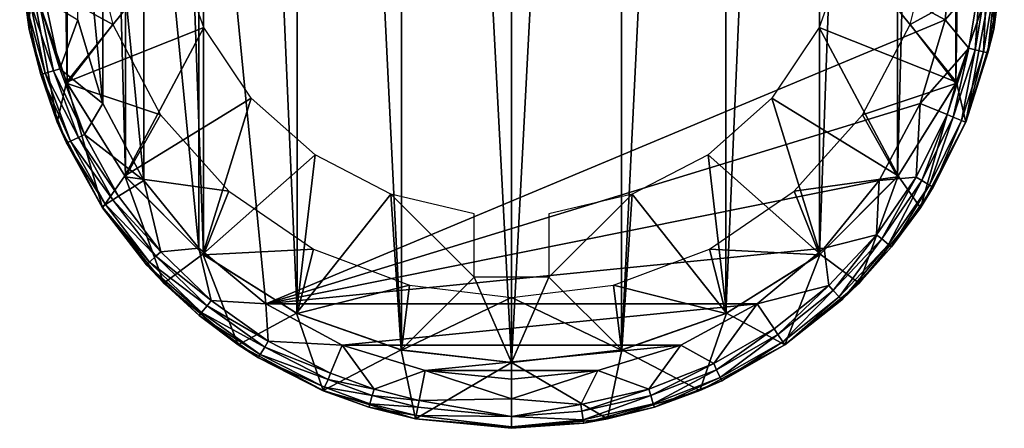
# Model space of a CAD drawing. Units: inches. Extents: x -33.2 to 33.2, y -12.2 to 12.7.
# Drawn here: x -32.8 to -31.6, y -12.2 to -11.7 of the extents above; entities that cross this region are included whole.
import ezdxf

# ---------------------------------------------------------------- set-up
doc = ezdxf.new("R2010")
doc.units = ezdxf.units.IN
doc.header["$MEASUREMENT"] = 0
for name, color, linetype in [('SEAT-FABRIC', 5, 'Continuous'), ('SEAT-FRAME', 5, 'Continuous'), ('SEAT-GLIDE', 5, 'Continuous')]:
    doc.layers.add(name, color=color, linetype=linetype)

msp = doc.modelspace()

# ---------------------------------------------------------------- linework, layer by layer
at = {"layer": 'SEAT-FABRIC'}
for points in [[(-30.2733, -11.4414, 16.454), (-31.1755, -11.8562, 16.6162), (-31.611, -11.4302, 16.6668)], [(-31.611, -11.4302, 16.6668), (-31.1755, -11.8562, 16.6162), (-31.2861, -11.7959, 16.6313)], [(-31.611, -11.4302, 16.6668), (-31.2861, -11.7959, 16.6313), (-31.3858, -11.7218, 16.644)], [(-31.3858, -11.7218, 16.644), (-31.4721, -11.6372, 16.654), (-31.611, -11.4302, 16.6668)]]:
    msp.add_3dface(points, dxfattribs=at)
at = {"layer": 'SEAT-FRAME'}
for points in [[(-32.7968, -9.0123, 20.596), (-32.7978, -11.6349, 0.6427), (-32.7521, -11.7669, 0.66)], [(-32.7968, -9.0123, 20.596), (-32.7521, -11.7669, 0.66), (-32.7506, -9.1432, 20.6133)], [(-31.6229, -11.7669, 0.66), (-31.5782, -9.0123, 20.596), (-31.6244, -9.1432, 20.6133)], [(-31.5772, -11.6349, 0.6427), (-31.5782, -9.0123, 20.596), (-31.6229, -11.7669, 0.66)], [(-32.7506, -9.1432, 20.6133), (-32.7521, -11.7669, 0.66), (-32.6779, -11.8853, 0.6756)], [(-32.7506, -9.1432, 20.6133), (-32.6779, -11.8853, 0.6756), (-32.6761, -9.2607, 20.6288)], [(-31.6971, -11.8853, 0.6756), (-31.6244, -9.1432, 20.6133), (-31.6989, -9.2607, 20.6288)], [(-31.6229, -11.7669, 0.66), (-31.6244, -9.1432, 20.6133), (-31.6971, -11.8853, 0.6756)], [(-32.6761, -9.2607, 20.6288), (-32.6779, -11.8853, 0.6756), (-32.5789, -11.9843, 0.6887)], [(-32.6761, -9.2607, 20.6288), (-32.5789, -11.9843, 0.6887), (-32.5772, -9.3588, 20.6417)], [(-31.7961, -11.9843, 0.6887), (-31.6989, -9.2607, 20.6288), (-31.7978, -9.3588, 20.6417)], [(-31.6971, -11.8853, 0.6756), (-31.6989, -9.2607, 20.6288), (-31.7961, -11.9843, 0.6887)], [(-32.5772, -9.3588, 20.6417), (-32.5789, -11.9843, 0.6887), (-32.46, -12.0589, 0.6985)], [(-32.5772, -9.3588, 20.6417), (-32.46, -12.0589, 0.6985), (-32.4587, -9.4327, 20.6514)], [(-31.915, -12.0589, 0.6985), (-31.7978, -9.3588, 20.6417), (-31.9163, -9.4327, 20.6514)], [(-31.7961, -11.9843, 0.6887), (-31.7978, -9.3588, 20.6417), (-31.915, -12.0589, 0.6985)], [(-32.4587, -9.4327, 20.6514), (-32.46, -12.0589, 0.6985), (-32.3273, -12.1052, 0.7046)], [(-32.4587, -9.4327, 20.6514), (-32.3273, -12.1052, 0.7046), (-32.3266, -9.4785, 20.6574)], [(-32.0477, -12.1052, 0.7046), (-31.9163, -9.4327, 20.6514), (-32.0484, -9.4785, 20.6574)], [(-31.915, -12.0589, 0.6985), (-31.9163, -9.4327, 20.6514), (-32.0477, -12.1052, 0.7046)], [(-32.3266, -9.4785, 20.6574), (-32.3273, -12.1052, 0.7046), (-32.1875, -12.1209, 0.7066)], [(-32.3266, -9.4785, 20.6574), (-32.1875, -12.1209, 0.7066), (-32.1875, -9.494, 20.6595)], [(-32.0477, -12.1052, 0.7046), (-32.0484, -9.4785, 20.6574), (-32.1875, -12.1209, 0.7066)], [(-32.1875, -12.1209, 0.7066), (-32.0484, -9.4785, 20.6574), (-32.1875, -9.494, 20.6595)], [(-32.7978, -11.6349, 0.6427), (-32.7255, -11.5661, 0.6336), (-32.6942, -11.6919, 0.6502)], [(-31.5772, -11.6349, 0.6427), (-31.6808, -11.6919, 0.6502), (-31.6495, -11.5661, 0.6336)], [(-32.7978, -11.6349, 0.6427), (-32.6942, -11.6919, 0.6502), (-32.7521, -11.7669, 0.66)], [(-31.6229, -11.7669, 0.66), (-31.6808, -11.6919, 0.6502), (-31.5772, -11.6349, 0.6427)], [(-32.7521, -11.7669, 0.66), (-32.6942, -11.6919, 0.6502), (-32.6335, -11.8065, 0.6653)], [(-31.6229, -11.7669, 0.66), (-31.7415, -11.8065, 0.6653), (-31.6808, -11.6919, 0.6502)], [(-32.7521, -11.7669, 0.66), (-32.6335, -11.8065, 0.6653), (-32.6779, -11.8853, 0.6756)], [(-31.6971, -11.8853, 0.6756), (-31.7415, -11.8065, 0.6653), (-31.6229, -11.7669, 0.66)], [(-32.6779, -11.8853, 0.6756), (-32.6335, -11.8065, 0.6653), (-32.5469, -11.9035, 0.678)], [(-31.6971, -11.8853, 0.6756), (-31.8281, -11.9035, 0.678), (-31.7415, -11.8065, 0.6653)], [(-32.6779, -11.8853, 0.6756), (-32.5469, -11.9035, 0.678), (-32.5789, -11.9843, 0.6887)], [(-31.7961, -11.9843, 0.6887), (-31.8281, -11.9035, 0.678), (-31.6971, -11.8853, 0.6756)], [(-32.5789, -11.9843, 0.6887), (-32.5469, -11.9035, 0.678), (-32.4393, -11.977, 0.6877)], [(-31.7961, -11.9843, 0.6887), (-31.9357, -11.977, 0.6877), (-31.8281, -11.9035, 0.678)], [(-32.5789, -11.9843, 0.6887), (-32.4393, -11.977, 0.6877), (-32.46, -12.0589, 0.6985)], [(-32.46, -12.0589, 0.6985), (-32.4393, -11.977, 0.6877), (-32.3172, -12.023, 0.6938)], [(-31.915, -12.0589, 0.6985), (-32.0578, -12.023, 0.6938), (-31.9357, -11.977, 0.6877)], [(-31.915, -12.0589, 0.6985), (-31.9357, -11.977, 0.6877), (-31.7961, -11.9843, 0.6887)], [(-32.46, -12.0589, 0.6985), (-32.3172, -12.023, 0.6938), (-32.3273, -12.1052, 0.7046)], [(-32.3273, -12.1052, 0.7046), (-32.3172, -12.023, 0.6938), (-32.1875, -12.0386, 0.6958)], [(-32.0477, -12.1052, 0.7046), (-32.1875, -12.0386, 0.6958), (-32.0578, -12.023, 0.6938)], [(-32.0477, -12.1052, 0.7046), (-32.0578, -12.023, 0.6938), (-31.915, -12.0589, 0.6985)], [(-32.3273, -12.1052, 0.7046), (-32.1875, -12.0386, 0.6958), (-32.1875, -12.1209, 0.7066)], [(-32.1875, -12.1209, 0.7066), (-32.1875, -12.0386, 0.6958), (-32.0477, -12.1052, 0.7046)]]:
    msp.add_3dface(points, dxfattribs=at)
at = {"layer": 'SEAT-GLIDE'}
for points in [[(-32.5849, -11.1744, 0.0001), (-32.5849, -11.976, 0.0001), (-32.6548, -11.2603, 0.0001)], [(-32.5849, -11.1744, 0.0001), (-31.6255, -11.5752, 0.0001), (-31.6363, -11.6858, 0.0001)], [(-32.5849, -11.1744, 0.0001), (-31.6363, -11.6858, 0.0001), (-32.4997, -12.0465, 0.0001)], [(-32.4997, -12.0465, 0.0001), (-32.5849, -11.976, 0.0001), (-32.5849, -11.1744, 0.0001)], [(-32.6548, -11.2603, 0.0001), (-32.6548, -11.8901, 0.0001), (-32.7067, -11.3583, 0.0001)], [(-32.6548, -11.2603, 0.0001), (-32.5849, -11.976, 0.0001), (-32.6548, -11.8901, 0.0001)], [(-32.7067, -11.3583, 0.0001), (-32.7067, -11.7921, 0.0001), (-32.7387, -11.4646, 0.0001)], [(-32.7067, -11.3583, 0.0001), (-32.6548, -11.8901, 0.0001), (-32.7067, -11.7921, 0.0001)], [(-32.7387, -11.4646, 0.0001), (-32.7067, -11.7921, 0.0001), (-32.7387, -11.6858, 0.0001)], [(-32.8125, -11.4935, 0.6241), (-32.8125, -11.5752, 0.0631), (-32.8004, -11.698, 0.0647)], [(-32.8125, -11.4935, 0.6241), (-32.8004, -11.698, 0.0647), (-32.7983, -11.6327, 0.6424)], [(-32.8004, -11.698, 0.0647), (-32.8125, -11.5752, 0.0631), (-32.8052, -11.6645, 0.0522)], [(-31.5918, -11.6343, 0.0118), (-31.6363, -11.6858, 0.0001), (-31.6255, -11.5752, 0.0001)], [(-31.5767, -11.6327, 0.6424), (-31.5746, -11.698, 0.0647), (-31.5625, -11.5752, 0.0631)], [(-31.5665, -11.6368, 0.0519), (-31.5625, -11.5752, 0.0631), (-31.5746, -11.698, 0.0647)], [(-32.753, -11.7651, 0.6598), (-32.6149, -11.5938, 0.6373), (-32.7983, -11.6327, 0.6424)], [(-32.753, -11.7651, 0.6598), (-32.5786, -11.6955, 0.6506), (-32.6149, -11.5938, 0.6373)], [(-31.7964, -11.6955, 0.6506), (-31.622, -11.7651, 0.6598), (-31.7601, -11.5938, 0.6373)], [(-31.7601, -11.5938, 0.6373), (-31.622, -11.7651, 0.6598), (-31.5767, -11.6327, 0.6424)], [(-32.7983, -11.6327, 0.6424), (-32.8004, -11.698, 0.0647), (-32.7649, -11.816, 0.0662)], [(-32.7983, -11.6327, 0.6424), (-32.7649, -11.816, 0.0662), (-32.753, -11.7651, 0.6598)], [(-31.6065, -11.7218, 0.0121), (-31.6363, -11.6858, 0.0001), (-31.5918, -11.6343, 0.0118)], [(-31.622, -11.7651, 0.6598), (-31.6101, -11.816, 0.0662), (-31.5767, -11.6327, 0.6424)], [(-31.5767, -11.6327, 0.6424), (-31.6101, -11.816, 0.0662), (-31.5746, -11.698, 0.0647)], [(-31.5918, -11.6343, 0.0118), (-31.5985, -11.7238, 0.0192), (-31.6065, -11.7218, 0.0121)], [(-31.5836, -11.6351, 0.0188), (-31.5985, -11.7238, 0.0192), (-31.5918, -11.6343, 0.0118)], [(-31.5836, -11.6351, 0.0188), (-31.5876, -11.7265, 0.0352), (-31.5985, -11.7238, 0.0192)], [(-31.5724, -11.6362, 0.0344), (-31.5876, -11.7265, 0.0352), (-31.5836, -11.6351, 0.0188)], [(-31.5724, -11.6362, 0.0344), (-31.582, -11.7279, 0.0529), (-31.5876, -11.7265, 0.0352)], [(-31.5665, -11.6368, 0.0519), (-31.582, -11.7279, 0.0529), (-31.5724, -11.6362, 0.0344)], [(-31.5665, -11.6368, 0.0519), (-31.5746, -11.698, 0.0647), (-31.582, -11.7279, 0.0529)], [(-32.7614, -11.7481, 0.0121), (-32.7883, -11.6621, 0.0189), (-32.7801, -11.661, 0.0119)], [(-32.7387, -11.6858, 0.0001), (-32.7614, -11.7481, 0.0121), (-32.7801, -11.661, 0.0119)], [(-32.7802, -11.7537, 0.0354), (-32.8052, -11.6645, 0.0522), (-32.7994, -11.6637, 0.0347)], [(-32.7856, -11.7553, 0.0533), (-32.8004, -11.698, 0.0647), (-32.8052, -11.6645, 0.0522)], [(-32.7856, -11.7553, 0.0533), (-32.8052, -11.6645, 0.0522), (-32.7802, -11.7537, 0.0354)], [(-32.7694, -11.7505, 0.0194), (-32.7994, -11.6637, 0.0347), (-32.7883, -11.6621, 0.0189)], [(-32.7802, -11.7537, 0.0354), (-32.7994, -11.6637, 0.0347), (-32.7694, -11.7505, 0.0194)], [(-32.7694, -11.7505, 0.0194), (-32.7883, -11.6621, 0.0189), (-32.7614, -11.7481, 0.0121)], [(-32.7067, -11.7921, 0.0001), (-32.7614, -11.7481, 0.0121), (-32.7387, -11.6858, 0.0001)], [(-32.4997, -12.0465, 0.0001), (-31.6363, -11.6858, 0.0001), (-31.6683, -11.7921, 0.0001)], [(-31.6065, -11.7218, 0.0121), (-31.6683, -11.7921, 0.0001), (-31.6363, -11.6858, 0.0001)], [(-32.7649, -11.816, 0.0662), (-32.8004, -11.698, 0.0647), (-32.7856, -11.7553, 0.0533)], [(-32.6789, -11.8841, 0.6755), (-32.5786, -11.6955, 0.6506), (-32.753, -11.7651, 0.6598)], [(-32.6789, -11.8841, 0.6755), (-32.5182, -11.7852, 0.6625), (-32.5786, -11.6955, 0.6506)], [(-31.8568, -11.7852, 0.6625), (-31.6961, -11.8841, 0.6755), (-31.7964, -11.6955, 0.6506)], [(-31.7964, -11.6955, 0.6506), (-31.6961, -11.8841, 0.6755), (-31.622, -11.7651, 0.6598)], [(-31.582, -11.7279, 0.0529), (-31.5746, -11.698, 0.0647), (-31.6101, -11.816, 0.0662)], [(-31.6338, -11.8063, 0.0123), (-31.6683, -11.7921, 0.0001), (-31.6065, -11.7218, 0.0121)], [(-31.6065, -11.7218, 0.0121), (-31.6261, -11.8095, 0.0196), (-31.6338, -11.8063, 0.0123)], [(-31.5985, -11.7238, 0.0192), (-31.6261, -11.8095, 0.0196), (-31.6065, -11.7218, 0.0121)], [(-31.5985, -11.7238, 0.0192), (-31.6157, -11.8137, 0.0359), (-31.6261, -11.8095, 0.0196)], [(-31.5876, -11.7265, 0.0352), (-31.6157, -11.8137, 0.0359), (-31.5985, -11.7238, 0.0192)], [(-31.5876, -11.7265, 0.0352), (-31.6106, -11.8158, 0.054), (-31.6157, -11.8137, 0.0359)], [(-31.582, -11.7279, 0.0529), (-31.6106, -11.8158, 0.054), (-31.5876, -11.7265, 0.0352)], [(-31.582, -11.7279, 0.0529), (-31.6101, -11.816, 0.0662), (-31.6106, -11.8158, 0.054)], [(-32.7303, -11.8316, 0.0124), (-32.7694, -11.7505, 0.0194), (-32.7614, -11.7481, 0.0121)], [(-32.7067, -11.7921, 0.0001), (-32.7303, -11.8316, 0.0124), (-32.7614, -11.7481, 0.0121)], [(-32.748, -11.8399, 0.0362), (-32.7856, -11.7553, 0.0533), (-32.7802, -11.7537, 0.0354)], [(-32.7529, -11.8422, 0.0543), (-32.7649, -11.816, 0.0662), (-32.7856, -11.7553, 0.0533)], [(-32.7529, -11.8422, 0.0543), (-32.7856, -11.7553, 0.0533), (-32.748, -11.8399, 0.0362)], [(-32.7378, -11.8352, 0.0198), (-32.7802, -11.7537, 0.0354), (-32.7694, -11.7505, 0.0194)], [(-32.748, -11.8399, 0.0362), (-32.7802, -11.7537, 0.0354), (-32.7378, -11.8352, 0.0198)], [(-32.7378, -11.8352, 0.0198), (-32.7694, -11.7505, 0.0194), (-32.7303, -11.8316, 0.0124)], [(-32.753, -11.7651, 0.6598), (-32.7649, -11.816, 0.0662), (-32.7072, -11.9248, 0.0676)], [(-32.753, -11.7651, 0.6598), (-32.7072, -11.9248, 0.0676), (-32.6789, -11.8841, 0.6755)], [(-31.6961, -11.8841, 0.6755), (-31.6678, -11.9248, 0.0676), (-31.622, -11.7651, 0.6598)], [(-31.622, -11.7651, 0.6598), (-31.6678, -11.9248, 0.0676), (-31.6101, -11.816, 0.0662)], [(-32.5798, -11.9836, 0.6886), (-32.5182, -11.7852, 0.6625), (-32.6789, -11.8841, 0.6755)], [(-32.5798, -11.9836, 0.6886), (-32.4372, -11.8573, 0.672), (-32.5182, -11.7852, 0.6625)], [(-31.9378, -11.8573, 0.672), (-31.7952, -11.9836, 0.6886), (-31.8568, -11.7852, 0.6625)], [(-31.8568, -11.7852, 0.6625), (-31.7952, -11.9836, 0.6886), (-31.6961, -11.8841, 0.6755)], [(-32.6548, -11.8901, 0.0001), (-32.7303, -11.8316, 0.0124), (-32.7067, -11.7921, 0.0001)], [(-32.4997, -12.0465, 0.0001), (-31.6683, -11.7921, 0.0001), (-31.7202, -11.8901, 0.0001)], [(-31.6683, -11.7921, 0.0001), (-31.6731, -11.8858, 0.0126), (-31.7202, -11.8901, 0.0001)], [(-31.6338, -11.8063, 0.0123), (-31.6731, -11.8858, 0.0126), (-31.6683, -11.7921, 0.0001)], [(-31.6338, -11.8063, 0.0123), (-31.6659, -11.8901, 0.02), (-31.6731, -11.8858, 0.0126)], [(-31.6261, -11.8095, 0.0196), (-31.6659, -11.8901, 0.02), (-31.6338, -11.8063, 0.0123)], [(-31.6261, -11.8095, 0.0196), (-31.6563, -11.8958, 0.0366), (-31.6659, -11.8901, 0.02)], [(-31.6157, -11.8137, 0.0359), (-31.6563, -11.8958, 0.0366), (-31.6261, -11.8095, 0.0196)], [(-32.7072, -11.9248, 0.0676), (-32.7649, -11.816, 0.0662), (-32.7529, -11.8422, 0.0543)], [(-31.6101, -11.816, 0.0662), (-31.6678, -11.9248, 0.0676), (-31.6518, -11.8985, 0.0549)], [(-31.6157, -11.8137, 0.0359), (-31.6518, -11.8985, 0.0549), (-31.6563, -11.8958, 0.0366)], [(-31.6106, -11.8158, 0.054), (-31.6518, -11.8985, 0.0549), (-31.6157, -11.8137, 0.0359)], [(-31.6106, -11.8158, 0.054), (-31.6101, -11.816, 0.0662), (-31.6518, -11.8985, 0.0549)], [(-32.6941, -11.9143, 0.0202), (-32.748, -11.8399, 0.0362), (-32.7378, -11.8352, 0.0198)], [(-32.6871, -11.9096, 0.0126), (-32.7378, -11.8352, 0.0198), (-32.7303, -11.8316, 0.0124)], [(-32.6941, -11.9143, 0.0202), (-32.7378, -11.8352, 0.0198), (-32.6871, -11.9096, 0.0126)], [(-32.6871, -11.9096, 0.0126), (-32.7303, -11.8316, 0.0124), (-32.6548, -11.8901, 0.0001)], [(-32.7034, -11.9204, 0.0369), (-32.7529, -11.8422, 0.0543), (-32.748, -11.8399, 0.0362)], [(-32.7078, -11.9233, 0.0552), (-32.7072, -11.9248, 0.0676), (-32.7529, -11.8422, 0.0543)], [(-32.7078, -11.9233, 0.0552), (-32.7529, -11.8422, 0.0543), (-32.7034, -11.9204, 0.0369)], [(-32.7034, -11.9204, 0.0369), (-32.748, -11.8399, 0.0362), (-32.6941, -11.9143, 0.0202)], [(-32.4607, -12.0585, 0.6984), (-32.4372, -11.8573, 0.672), (-32.5798, -11.9836, 0.6886)], [(-32.4607, -12.0585, 0.6984), (-32.3409, -11.9074, 0.6785), (-32.4372, -11.8573, 0.672)], [(-32.0341, -11.9074, 0.6785), (-31.9143, -12.0585, 0.6984), (-31.9378, -11.8573, 0.672)], [(-31.9378, -11.8573, 0.672), (-31.9143, -12.0585, 0.6984), (-31.7952, -11.9836, 0.6886)], [(-32.6789, -11.8841, 0.6755), (-32.7072, -11.9248, 0.0676), (-32.6294, -12.0202, 0.0689)], [(-32.6789, -11.8841, 0.6755), (-32.6294, -12.0202, 0.0689), (-32.5798, -11.9836, 0.6886)], [(-31.7952, -11.9836, 0.6886), (-31.7456, -12.0202, 0.0689), (-31.6961, -11.8841, 0.6755)], [(-31.6961, -11.8841, 0.6755), (-31.7456, -12.0202, 0.0689), (-31.6678, -11.9248, 0.0676)], [(-31.7202, -11.8901, 0.0001), (-31.6731, -11.8858, 0.0126), (-31.7237, -11.9587, 0.0128)], [(-31.7237, -11.9587, 0.0128), (-31.6731, -11.8858, 0.0126), (-31.7171, -11.9641, 0.0204)], [(-31.6659, -11.8901, 0.02), (-31.7171, -11.9641, 0.0204), (-31.6731, -11.8858, 0.0126)], [(-32.6871, -11.9096, 0.0126), (-32.6548, -11.8901, 0.0001), (-32.633, -11.9804, 0.0129)], [(-32.633, -11.9804, 0.0129), (-32.6548, -11.8901, 0.0001), (-32.5849, -11.976, 0.0001)], [(-31.7202, -11.8901, 0.0001), (-31.7901, -11.976, 0.0001), (-32.4997, -12.0465, 0.0001)], [(-31.7202, -11.8901, 0.0001), (-31.7237, -11.9587, 0.0128), (-31.7901, -11.976, 0.0001)], [(-31.7085, -11.9711, 0.0373), (-31.7171, -11.9641, 0.0204), (-31.6659, -11.8901, 0.02)], [(-31.6563, -11.8958, 0.0366), (-31.7085, -11.9711, 0.0373), (-31.6659, -11.8901, 0.02)], [(-31.6563, -11.8958, 0.0366), (-31.7045, -11.9743, 0.0558), (-31.7085, -11.9711, 0.0373)], [(-31.6518, -11.8985, 0.0549), (-31.7045, -11.9743, 0.0558), (-31.6563, -11.8958, 0.0366)], [(-31.6518, -11.8985, 0.0549), (-31.6678, -11.9248, 0.0676), (-31.7045, -11.9743, 0.0558)], [(-32.6941, -11.9143, 0.0202), (-32.6871, -11.9096, 0.0126), (-32.633, -11.9804, 0.0129)], [(-32.3277, -12.1051, 0.7046), (-32.3409, -11.9074, 0.6785), (-32.4607, -12.0585, 0.6984)], [(-32.235, -11.9324, 0.6818), (-32.3409, -11.9074, 0.6785), (-32.235, -12.0128, 0.6924)], [(-32.235, -12.0128, 0.6924), (-32.3409, -11.9074, 0.6785), (-32.3277, -12.1051, 0.7046)], [(-32.14, -12.0128, 0.6924), (-32.0473, -12.1051, 0.7046), (-32.0341, -11.9074, 0.6785)], [(-32.0341, -11.9074, 0.6785), (-32.14, -11.9324, 0.6818), (-32.14, -12.0128, 0.6924)], [(-32.0341, -11.9074, 0.6785), (-32.0473, -12.1051, 0.7046), (-31.9143, -12.0585, 0.6984)], [(-32.6475, -11.9934, 0.0375), (-32.7078, -11.9233, 0.0552), (-32.7034, -11.9204, 0.0369)], [(-32.6513, -11.9968, 0.0561), (-32.7072, -11.9248, 0.0676), (-32.7078, -11.9233, 0.0552)], [(-32.6513, -11.9968, 0.0561), (-32.7078, -11.9233, 0.0552), (-32.6475, -11.9934, 0.0375)], [(-32.6393, -11.986, 0.0205), (-32.7034, -11.9204, 0.0369), (-32.6941, -11.9143, 0.0202)], [(-32.6475, -11.9934, 0.0375), (-32.7034, -11.9204, 0.0369), (-32.6393, -11.986, 0.0205)], [(-32.6393, -11.986, 0.0205), (-32.6941, -11.9143, 0.0202), (-32.633, -11.9804, 0.0129)], [(-32.6513, -11.9968, 0.0561), (-32.6294, -12.0202, 0.0689), (-32.7072, -11.9248, 0.0676)], [(-31.6678, -11.9248, 0.0676), (-31.7456, -12.0202, 0.0689), (-31.7045, -11.9743, 0.0558)], [(-31.7901, -11.976, 0.0001), (-31.7237, -11.9587, 0.0128), (-31.7843, -12.0234, 0.013)], [(-31.7237, -11.9587, 0.0128), (-31.7786, -12.0296, 0.0207), (-31.7843, -12.0234, 0.013)], [(-31.7171, -11.9641, 0.0204), (-31.7786, -12.0296, 0.0207), (-31.7237, -11.9587, 0.0128)], [(-31.7711, -12.0378, 0.0379), (-31.7786, -12.0296, 0.0207), (-31.7171, -11.9641, 0.0204)], [(-31.7085, -11.9711, 0.0373), (-31.7711, -12.0378, 0.0379), (-31.7171, -11.9641, 0.0204)], [(-31.7678, -12.0415, 0.0566), (-31.7711, -12.0378, 0.0379), (-31.7085, -11.9711, 0.0373)], [(-31.7045, -11.9743, 0.0558), (-31.7678, -12.0415, 0.0566), (-31.7085, -11.9711, 0.0373)], [(-31.7045, -11.9743, 0.0558), (-31.7456, -12.0202, 0.0689), (-31.7678, -12.0415, 0.0566)], [(-32.6393, -11.986, 0.0205), (-32.5744, -12.0489, 0.0208), (-32.6475, -11.9934, 0.0375)], [(-32.633, -11.9804, 0.0129), (-32.569, -12.0424, 0.0131), (-32.6393, -11.986, 0.0205)], [(-32.6393, -11.986, 0.0205), (-32.569, -12.0424, 0.0131), (-32.5744, -12.0489, 0.0208)], [(-32.633, -11.9804, 0.0129), (-32.5849, -11.976, 0.0001), (-32.569, -12.0424, 0.0131)], [(-32.5798, -11.9836, 0.6886), (-32.6294, -12.0202, 0.0689), (-32.5347, -12.0984, 0.0699)], [(-32.569, -12.0424, 0.0131), (-32.5849, -11.976, 0.0001), (-32.4997, -12.0465, 0.0001)], [(-32.5798, -11.9836, 0.6886), (-32.5347, -12.0984, 0.0699), (-32.4607, -12.0585, 0.6984)], [(-32.4997, -12.0465, 0.0001), (-31.7901, -11.976, 0.0001), (-31.8753, -12.0465, 0.0001)], [(-31.9143, -12.0585, 0.6984), (-31.8403, -12.0984, 0.0699), (-31.7952, -11.9836, 0.6886)], [(-31.7901, -11.976, 0.0001), (-31.7843, -12.0234, 0.013), (-31.8753, -12.0465, 0.0001)], [(-31.7952, -11.9836, 0.6886), (-31.8403, -12.0984, 0.0699), (-31.7456, -12.0202, 0.0689)], [(-32.6475, -11.9934, 0.0375), (-32.5815, -12.0574, 0.038), (-32.6513, -11.9968, 0.0561)], [(-32.5846, -12.0611, 0.0568), (-32.6294, -12.0202, 0.0689), (-32.6513, -11.9968, 0.0561)], [(-32.6513, -11.9968, 0.0561), (-32.5815, -12.0574, 0.038), (-32.5846, -12.0611, 0.0568)], [(-32.6475, -11.9934, 0.0375), (-32.5744, -12.0489, 0.0208), (-32.5815, -12.0574, 0.038)], [(-32.5846, -12.0611, 0.0568), (-32.5347, -12.0984, 0.0699), (-32.6294, -12.0202, 0.0689)], [(-32.235, -12.0128, 0.6924), (-32.3277, -12.1051, 0.7046), (-32.1875, -12.1209, 0.7066)], [(-32.235, -12.0128, 0.6924), (-32.1875, -12.1209, 0.7066), (-32.14, -12.0128, 0.6924)], [(-32.14, -12.0128, 0.6924), (-32.1875, -12.1209, 0.7066), (-32.0473, -12.1051, 0.7046)], [(-31.8753, -12.0465, 0.0001), (-31.7843, -12.0234, 0.013), (-31.8538, -12.0784, 0.0132)], [(-31.7843, -12.0234, 0.013), (-31.8491, -12.0854, 0.021), (-31.8538, -12.0784, 0.0132)], [(-31.7786, -12.0296, 0.0207), (-31.8491, -12.0854, 0.021), (-31.7843, -12.0234, 0.013)], [(-31.7456, -12.0202, 0.0689), (-31.8403, -12.0984, 0.0699), (-31.7678, -12.0415, 0.0566)], [(-31.8429, -12.0946, 0.0384), (-31.8491, -12.0854, 0.021), (-31.7786, -12.0296, 0.0207)], [(-31.8429, -12.0946, 0.0384), (-31.7786, -12.0296, 0.0207), (-31.7711, -12.0378, 0.0379)], [(-32.5744, -12.0489, 0.0208), (-32.5011, -12.1014, 0.0211), (-32.5815, -12.0574, 0.038)], [(-32.569, -12.0424, 0.0131), (-32.4967, -12.0941, 0.0132), (-32.5744, -12.0489, 0.0208)], [(-32.5744, -12.0489, 0.0208), (-32.4967, -12.0941, 0.0132), (-32.5011, -12.1014, 0.0211)], [(-32.569, -12.0424, 0.0131), (-32.4997, -12.0465, 0.0001), (-32.4967, -12.0941, 0.0132)], [(-32.4967, -12.0941, 0.0132), (-32.4997, -12.0465, 0.0001), (-32.4026, -12.0989, 0.0001)], [(-32.4997, -12.0465, 0.0001), (-31.8753, -12.0465, 0.0001), (-32.4026, -12.0989, 0.0001)], [(-32.4026, -12.0989, 0.0001), (-31.8753, -12.0465, 0.0001), (-31.9724, -12.0989, 0.0001)], [(-31.9306, -12.1224, 0.0133), (-31.9724, -12.0989, 0.0001), (-31.8753, -12.0465, 0.0001)], [(-31.8753, -12.0465, 0.0001), (-31.8538, -12.0784, 0.0132), (-31.9306, -12.1224, 0.0133)], [(-31.8402, -12.0985, 0.0573), (-31.8429, -12.0946, 0.0384), (-31.7711, -12.0378, 0.0379)], [(-31.8403, -12.0984, 0.0699), (-31.8402, -12.0985, 0.0573), (-31.7678, -12.0415, 0.0566)], [(-31.7678, -12.0415, 0.0566), (-31.8402, -12.0985, 0.0573), (-31.7711, -12.0378, 0.0379)], [(-32.5815, -12.0574, 0.038), (-32.5068, -12.1108, 0.0385), (-32.5846, -12.0611, 0.0568)], [(-32.5068, -12.1108, 0.0385), (-32.5092, -12.1149, 0.0575), (-32.5846, -12.0611, 0.0568)], [(-32.5846, -12.0611, 0.0568), (-32.5092, -12.1149, 0.0575), (-32.5347, -12.0984, 0.0699)], [(-32.5815, -12.0574, 0.038), (-32.5011, -12.1014, 0.0211), (-32.5068, -12.1108, 0.0385)], [(-32.4607, -12.0585, 0.6984), (-32.5347, -12.0984, 0.0699), (-32.4267, -12.1566, 0.0707)], [(-32.4607, -12.0585, 0.6984), (-32.4267, -12.1566, 0.0707), (-32.3277, -12.1051, 0.7046)], [(-32.0473, -12.1051, 0.7046), (-31.9483, -12.1566, 0.0707), (-31.9143, -12.0585, 0.6984)], [(-31.9143, -12.0585, 0.6984), (-31.9483, -12.1566, 0.0707), (-31.8403, -12.0984, 0.0699)], [(-31.9306, -12.1224, 0.0133), (-31.8538, -12.0784, 0.0132), (-31.9269, -12.1301, 0.0212)], [(-31.8491, -12.0854, 0.021), (-31.9269, -12.1301, 0.0212), (-31.8538, -12.0784, 0.0132)], [(-31.9222, -12.1401, 0.0388), (-31.9269, -12.1301, 0.0212), (-31.8491, -12.0854, 0.021)], [(-31.9222, -12.1401, 0.0388), (-31.8491, -12.0854, 0.021), (-31.8429, -12.0946, 0.0384)], [(-32.5092, -12.1149, 0.0575), (-32.4267, -12.1566, 0.0707), (-32.5347, -12.0984, 0.0699)], [(-32.4967, -12.0941, 0.0132), (-32.4175, -12.1346, 0.0133), (-32.5011, -12.1014, 0.0211)], [(-32.4967, -12.0941, 0.0132), (-32.4026, -12.0989, 0.0001), (-32.4175, -12.1346, 0.0133)], [(-32.4175, -12.1346, 0.0133), (-32.4026, -12.0989, 0.0001), (-32.362, -12.1547, 0.0134)], [(-32.4026, -12.0989, 0.0001), (-32.2971, -12.1312, 0.0001), (-32.362, -12.1547, 0.0134)], [(-32.4026, -12.0989, 0.0001), (-31.9724, -12.0989, 0.0001), (-32.2971, -12.1312, 0.0001)], [(-32.2971, -12.1312, 0.0001), (-31.9724, -12.0989, 0.0001), (-32.0779, -12.1312, 0.0001)], [(-32.013, -12.1547, 0.0134), (-32.0779, -12.1312, 0.0001), (-31.9724, -12.0989, 0.0001)], [(-31.9306, -12.1224, 0.0133), (-32.013, -12.1547, 0.0134), (-31.9724, -12.0989, 0.0001)], [(-31.9483, -12.1566, 0.0707), (-31.9202, -12.1443, 0.0578), (-31.8403, -12.0984, 0.0699)], [(-31.9202, -12.1443, 0.0578), (-31.9222, -12.1401, 0.0388), (-31.8429, -12.0946, 0.0384)], [(-31.9202, -12.1443, 0.0578), (-31.8429, -12.0946, 0.0384), (-31.8402, -12.0985, 0.0573)], [(-31.8403, -12.0984, 0.0699), (-31.9202, -12.1443, 0.0578), (-31.8402, -12.0985, 0.0573)], [(-32.5068, -12.1108, 0.0385), (-32.425, -12.1525, 0.0389), (-32.5092, -12.1149, 0.0575)], [(-32.5011, -12.1014, 0.0211), (-32.4207, -12.1424, 0.0213), (-32.5068, -12.1108, 0.0385)], [(-32.4207, -12.1424, 0.0213), (-32.425, -12.1525, 0.0389), (-32.5068, -12.1108, 0.0385)], [(-32.5011, -12.1014, 0.0211), (-32.4175, -12.1346, 0.0133), (-32.4207, -12.1424, 0.0213)], [(-32.3277, -12.1051, 0.7046), (-32.4267, -12.1566, 0.0707), (-32.3094, -12.1924, 0.0711)], [(-32.3277, -12.1051, 0.7046), (-32.3094, -12.1924, 0.0711), (-32.1875, -12.1209, 0.7066)], [(-32.1875, -12.1209, 0.7066), (-32.0656, -12.1924, 0.0711), (-32.0473, -12.1051, 0.7046)], [(-32.0473, -12.1051, 0.7046), (-32.0656, -12.1924, 0.0711), (-31.9483, -12.1566, 0.0707)], [(-32.425, -12.1525, 0.0389), (-32.4268, -12.1568, 0.058), (-32.5092, -12.1149, 0.0575)], [(-32.5092, -12.1149, 0.0575), (-32.4268, -12.1568, 0.058), (-32.4267, -12.1566, 0.0707)], [(-32.1875, -12.1209, 0.7066), (-32.3094, -12.1924, 0.0711), (-32.1875, -12.2045, 0.0713)], [(-32.1875, -12.2045, 0.0713), (-32.0656, -12.1924, 0.0711), (-32.1875, -12.1209, 0.7066)], [(-32.0105, -12.1628, 0.0214), (-32.013, -12.1547, 0.0134), (-31.9306, -12.1224, 0.0133)], [(-31.9306, -12.1224, 0.0133), (-31.9269, -12.1301, 0.0212), (-32.0105, -12.1628, 0.0214)], [(-32.4175, -12.1346, 0.0133), (-32.362, -12.1547, 0.0134), (-32.4207, -12.1424, 0.0213)], [(-32.2971, -12.1312, 0.0001), (-32.3048, -12.1692, 0.0135), (-32.362, -12.1547, 0.0134)], [(-32.2971, -12.1312, 0.0001), (-32.1875, -12.1669, 0.0052), (-32.3048, -12.1692, 0.0135)], [(-32.1875, -12.142, 0.0001), (-32.1875, -12.1669, 0.0052), (-32.2971, -12.1312, 0.0001)], [(-32.2971, -12.1312, 0.0001), (-32.0779, -12.1312, 0.0001), (-32.1875, -12.142, 0.0001)], [(-32.0993, -12.1743, 0.0135), (-32.1875, -12.1669, 0.0052), (-32.0779, -12.1312, 0.0001)], [(-32.0779, -12.1312, 0.0001), (-32.1875, -12.1669, 0.0052), (-32.1875, -12.142, 0.0001)], [(-32.0993, -12.1743, 0.0135), (-32.0779, -12.1312, 0.0001), (-32.013, -12.1547, 0.0134)], [(-32.0105, -12.1628, 0.0214), (-31.9269, -12.1301, 0.0212), (-32.0073, -12.1733, 0.039)], [(-32.0073, -12.1733, 0.039), (-31.9269, -12.1301, 0.0212), (-31.9222, -12.1401, 0.0388)], [(-32.4207, -12.1424, 0.0213), (-32.3645, -12.1628, 0.0214), (-32.425, -12.1525, 0.0389)], [(-32.362, -12.1547, 0.0134), (-32.3645, -12.1628, 0.0214), (-32.4207, -12.1424, 0.0213)], [(-32.006, -12.1777, 0.0582), (-32.0073, -12.1733, 0.039), (-31.9222, -12.1401, 0.0388)], [(-32.006, -12.1777, 0.0582), (-31.9222, -12.1401, 0.0388), (-31.9202, -12.1443, 0.0578)], [(-31.9483, -12.1566, 0.0707), (-32.006, -12.1777, 0.0582), (-31.9202, -12.1443, 0.0578)], [(-32.425, -12.1525, 0.0389), (-32.3677, -12.1733, 0.039), (-32.4268, -12.1568, 0.058)], [(-32.369, -12.1777, 0.0582), (-32.4267, -12.1566, 0.0707), (-32.4268, -12.1568, 0.058)], [(-32.3677, -12.1733, 0.039), (-32.369, -12.1777, 0.0582), (-32.4268, -12.1568, 0.058)], [(-32.369, -12.1777, 0.0582), (-32.3094, -12.1924, 0.0711), (-32.4267, -12.1566, 0.0707)], [(-32.3645, -12.1628, 0.0214), (-32.3677, -12.1733, 0.039), (-32.425, -12.1525, 0.0389)], [(-32.362, -12.1547, 0.0134), (-32.3048, -12.1692, 0.0135), (-32.3645, -12.1628, 0.0214)], [(-32.0993, -12.1743, 0.0135), (-32.013, -12.1547, 0.0134), (-32.098, -12.1827, 0.0215)], [(-32.0105, -12.1628, 0.0214), (-32.098, -12.1827, 0.0215), (-32.013, -12.1547, 0.0134)], [(-32.0656, -12.1924, 0.0711), (-32.006, -12.1777, 0.0582), (-31.9483, -12.1566, 0.0707)], [(-32.3677, -12.1733, 0.039), (-32.3086, -12.1883, 0.0392), (-32.369, -12.1777, 0.0582)], [(-32.3645, -12.1628, 0.0214), (-32.3064, -12.1775, 0.0215), (-32.3677, -12.1733, 0.039)], [(-32.3064, -12.1775, 0.0215), (-32.3086, -12.1883, 0.0392), (-32.3677, -12.1733, 0.039)], [(-32.3048, -12.1692, 0.0135), (-32.3064, -12.1775, 0.0215), (-32.3645, -12.1628, 0.0214)], [(-32.3048, -12.1692, 0.0135), (-32.1875, -12.1894, 0.0215), (-32.3064, -12.1775, 0.0215)], [(-32.1875, -12.1669, 0.0052), (-32.1875, -12.1894, 0.0215), (-32.3048, -12.1692, 0.0135)], [(-32.0993, -12.1743, 0.0135), (-32.1875, -12.1894, 0.0215), (-32.1875, -12.1669, 0.0052)], [(-32.098, -12.1827, 0.0215), (-32.1875, -12.1894, 0.0215), (-32.0993, -12.1743, 0.0135)], [(-32.0964, -12.1936, 0.0392), (-32.098, -12.1827, 0.0215), (-32.0105, -12.1628, 0.0214)], [(-32.0105, -12.1628, 0.0214), (-32.0073, -12.1733, 0.039), (-32.0964, -12.1936, 0.0392)], [(-32.0964, -12.1936, 0.0392), (-32.0073, -12.1733, 0.039), (-32.0957, -12.198, 0.0584)], [(-32.0957, -12.198, 0.0584), (-32.0073, -12.1733, 0.039), (-32.006, -12.1777, 0.0582)], [(-32.3095, -12.1927, 0.0584), (-32.3094, -12.1924, 0.0711), (-32.369, -12.1777, 0.0582)], [(-32.3095, -12.1927, 0.0584), (-32.369, -12.1777, 0.0582), (-32.3086, -12.1883, 0.0392)], [(-32.3064, -12.1775, 0.0215), (-32.1875, -12.1894, 0.0215), (-32.3086, -12.1883, 0.0392)], [(-32.0964, -12.1936, 0.0392), (-32.1875, -12.1894, 0.0215), (-32.098, -12.1827, 0.0215)], [(-32.0656, -12.1924, 0.0711), (-32.0957, -12.198, 0.0584), (-32.006, -12.1777, 0.0582)], [(-32.3086, -12.1883, 0.0392), (-32.1875, -12.2027, 0.046), (-32.3095, -12.1927, 0.0584)], [(-32.3095, -12.1927, 0.0584), (-32.1875, -12.2045, 0.0713), (-32.3094, -12.1924, 0.0711)], [(-32.3095, -12.1927, 0.0584), (-32.1875, -12.2027, 0.046), (-32.1875, -12.2045, 0.0713)], [(-32.3086, -12.1883, 0.0392), (-32.1875, -12.1894, 0.0215), (-32.1875, -12.2027, 0.046)], [(-32.1875, -12.2027, 0.046), (-32.1875, -12.1894, 0.0215), (-32.0964, -12.1936, 0.0392)], [(-32.1875, -12.2045, 0.0713), (-32.0957, -12.198, 0.0584), (-32.0656, -12.1924, 0.0711)], [(-32.0964, -12.1936, 0.0392), (-32.0957, -12.198, 0.0584), (-32.1875, -12.2027, 0.046)], [(-32.1875, -12.2027, 0.046), (-32.0957, -12.198, 0.0584), (-32.1875, -12.2045, 0.0713)]]:
    msp.add_3dface(points, dxfattribs=at)

doc.saveas('drawing.dxf')
